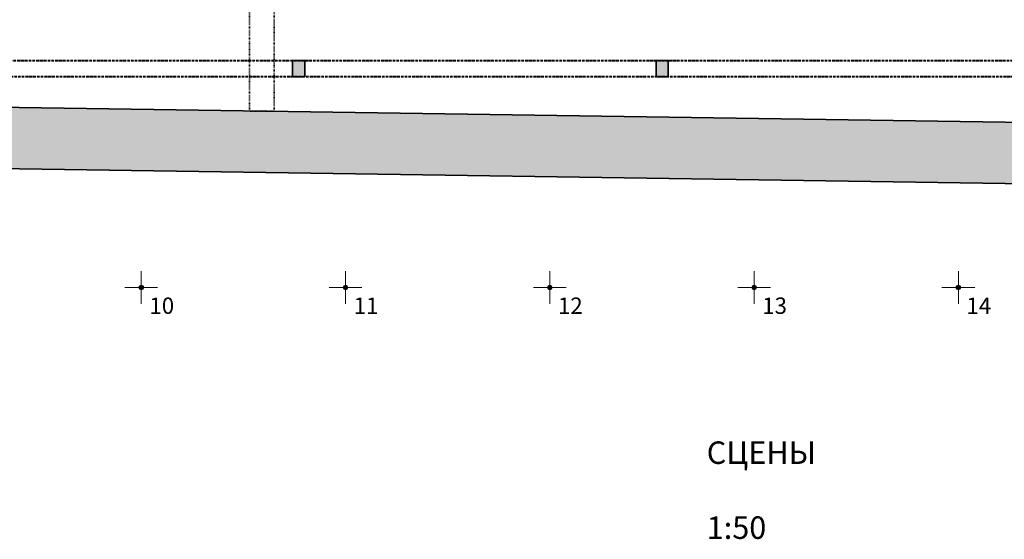
# Model space of a CAD drawing. Units: inches. Extents: x -25029 to 134704, y 5895 to 72236.
# Drawn here: x 40700 to 45520, y 45285 to 47827 of the extents above; entities that cross this region are included whole.
import ezdxf

# ---------------------------------------------------------------- set-up
doc = ezdxf.new("R2010")
doc.units = ezdxf.units.IN
doc.header["$MEASUREMENT"] = 0
doc.linetypes.add('ACAD_ISO03W100', pattern=[30, 12, -18])
doc.layers.get('0').update_dxf_attribs({"lineweight": 35})
for name, color, linetype, lineweight in [('верхние перекрытия', 251, 'Continuous', 35), ('решетка', 154, 'ACAD_ISO03W100', 40), ('сетка', 252, 'Continuous', 15), ('текст', 144, 'Continuous', 35)]:
    doc.layers.add(name, color=color, linetype=linetype, lineweight=lineweight)
doc.styles.get("Standard").update_dxf_attribs({"font": 'calibri.ttf'})

msp = doc.modelspace()

# ---------------------------------------------------------------- hatches: boundary and pattern name
h = msp.add_hatch(color=256)
h.dxf.hatch_style = 1
h.set_gradient(color1=(91, 91, 91), color2=(91, 91, 91), tint=0.22)
h.paths.add_polyline_path([(31589.8, 47532.8), (30589.8, 47547.7), (30589.8, 52087.7), (30089.8, 52147.7), (30089.8, 47254.3), (31589.8, 47232)])
h.paths.add_polyline_path([(41885.1, 47379.3), (41825.1, 47379.3), (41825.1, 47380.2), (36165.1, 47464.6), (36105.1, 47464.6), (36105.1, 47465.5), (33389.8, 47506), (33389.8, 47205.3), (46962.9, 47003.6), (47086.4, 48631.2), (46787.2, 48653.9), (46685.1, 47307.7)])
h.paths.add_polyline_path([(47777.1, 57738.8), (47476.2, 57738.8), (47172.9, 53739.2), (47472, 53716.6)])
h.paths.add_polyline_path([(47843.3, 58611.7), (47036.4, 58595.1), (47036.4, 58525.1), (47086.3, 58526.1), (47086.3, 58126.1), (47506.3, 58134.8), (47476.2, 57738.8), (47777.1, 57738.8)])
h.paths.add_polyline_path([(45606.7, 58495.8), (45656.7, 58495.8), (45656.7, 58565.8), (45606.7, 58565.8), (28649.8, 58217.8), (28649.8, 57738.8), (28949.8, 57738.8), (28949.8, 57754), (30595.1, 57787.7), (30595.1, 57788.5), (30635.1, 57788.5), (36615.1, 57911.3), (36615.1, 57912.7), (36675.1, 57912.7), (36675.1, 57912.5), (41825.1, 58018.2), (41825.1, 58019.4), (41885.1, 58019.4), (45606.7, 58095.8)])
h.paths.add_polyline_path([(28949.8, 57738.8), (28649.8, 57738.8), (28649.8, 55447.7), (28303, 55447.7), (28303, 55187.7), (28949.8, 55187.7)])
h.paths.add_polyline_path([(30589.8, 53867.7), (30590.1, 54047.7), (30324.8, 54047.7), (30324.8, 53887.7), (28303, 53887.7), (28303, 53455.9), (30089.8, 53455.9), (30089.8, 53347.7), (30589.8, 53347.7)])
h.paths.add_polyline_path([(30664.8, 54047.7), (30595.1, 54047.7), (30595.1, 53867.7), (30664.8, 53867.7)])
h = msp.add_hatch(color=256)
h.dxf.hatch_style = 1
h.set_gradient(color1=(255, 0, 0), color2=(255, 0, 0), tint=1)
h.paths.add_polyline_path([(42095.1, 47627.7), (42035.1, 47627.7), (42035.1, 47547.7), (42095.1, 47547.7)])
h = msp.add_hatch(color=256)
h.dxf.hatch_style = 1
h.set_gradient(color1=(255, 0, 0), color2=(255, 0, 0), tint=1)
h.paths.add_polyline_path([(43875.1, 47627.7), (43815.1, 47627.7), (43815.1, 47547.7), (43875.1, 47547.7)])
at = {"layer": 'сетка'}
h = msp.add_hatch(color=256, dxfattribs=at)
h.dxf.hatch_style = 1
h.set_gradient(color1=(51, 51, 51), color2=(51, 51, 51), tint=1)
h.paths.add_polyline_path([(41295.1, 46527.6, 0.414214), (41284.3, 46516.8), (41295.1, 46516.8)])
h.paths.add_polyline_path([(41295.1, 46527.6), (41295.1, 46516.8), (41306, 46516.8, 0.414214)])
h.paths.add_polyline_path([(41295.1, 46516.8), (41284.3, 46516.8, 0.414214), (41295.1, 46505.9)])
h.paths.add_polyline_path([(41306, 46516.8), (41295.1, 46516.8), (41295.1, 46505.9, 0.414214)])
h = msp.add_hatch(color=256, dxfattribs=at)
h.dxf.hatch_style = 1
h.set_gradient(color1=(51, 51, 51), color2=(51, 51, 51), tint=1)
h.paths.add_polyline_path([(42295.1, 46527.6, 0.414214), (42284.3, 46516.8), (42295.1, 46516.8)])
h.paths.add_polyline_path([(42295.1, 46527.6), (42295.1, 46516.8), (42306, 46516.8, 0.414214)])
h.paths.add_polyline_path([(42295.1, 46516.8), (42284.3, 46516.8, 0.414214), (42295.1, 46505.9)])
h.paths.add_polyline_path([(42306, 46516.8), (42295.1, 46516.8), (42295.1, 46505.9, 0.414214)])
h = msp.add_hatch(color=256, dxfattribs=at)
h.dxf.hatch_style = 1
h.set_gradient(color1=(51, 51, 51), color2=(51, 51, 51), tint=1)
h.paths.add_polyline_path([(43295.1, 46527.6, 0.414214), (43284.3, 46516.8), (43295.1, 46516.8)])
h.paths.add_polyline_path([(43295.1, 46527.6), (43295.1, 46516.8), (43306, 46516.8, 0.414214)])
h.paths.add_polyline_path([(43295.1, 46516.8), (43284.3, 46516.8, 0.414214), (43295.1, 46505.9)])
h.paths.add_polyline_path([(43306, 46516.8), (43295.1, 46516.8), (43295.1, 46505.9, 0.414214)])
h = msp.add_hatch(color=256, dxfattribs=at)
h.dxf.hatch_style = 1
h.set_gradient(color1=(51, 51, 51), color2=(51, 51, 51), tint=1)
h.paths.add_polyline_path([(44295.1, 46527.6, 0.414214), (44284.3, 46516.8), (44295.1, 46516.8)])
h.paths.add_polyline_path([(44295.1, 46527.6), (44295.1, 46516.8), (44306, 46516.8, 0.414214)])
h.paths.add_polyline_path([(44295.1, 46516.8), (44284.3, 46516.8, 0.414214), (44295.1, 46505.9)])
h.paths.add_polyline_path([(44306, 46516.8), (44295.1, 46516.8), (44295.1, 46505.9, 0.414214)])
h = msp.add_hatch(color=256, dxfattribs=at)
h.dxf.hatch_style = 1
h.set_gradient(color1=(51, 51, 51), color2=(51, 51, 51), tint=1)
h.paths.add_polyline_path([(45295.1, 46527.6, 0.414214), (45284.3, 46516.8), (45295.1, 46516.8)])
h.paths.add_polyline_path([(45295.1, 46527.6), (45295.1, 46516.8), (45306, 46516.8, 0.414214)])
h.paths.add_polyline_path([(45295.1, 46516.8), (45284.3, 46516.8, 0.414214), (45295.1, 46505.9)])
h.paths.add_polyline_path([(45306, 46516.8), (45295.1, 46516.8), (45295.1, 46505.9, 0.414214)])

# ---------------------------------------------------------------- linework, layer by layer
for p, q in [((46685.1, 47307.7), (30589.8, 47547.7)), ((46962.9, 47003.6), (30089.8, 47254.3))]:
    msp.add_line(p, q)
at = {"color": 1}
for points in [[(42095.1, 47547.7), (42095.1, 47627.7), (42035.1, 47627.7), (42035.1, 47547.7)], [(42095.1, 47547.7), (42095.1, 47627.7), (42035.1, 47627.7), (42035.1, 47547.7)], [(43875.1, 47547.7), (43875.1, 47627.7), (43815.1, 47627.7), (43815.1, 47547.7)], [(43875.1, 47547.7), (43875.1, 47627.7), (43815.1, 47627.7), (43815.1, 47547.7)]]:
    msp.add_lwpolyline(points, close=True, dxfattribs=at)
for points in [[(42035.1, 47627.7), (42095.1, 47627.7), (42095.1, 47547.7), (42035.1, 47547.7)], [(43815.1, 47627.7), (43875.1, 47627.7), (43875.1, 47547.7), (43815.1, 47547.7)]]:
    msp.add_lwpolyline(points, close=True)
at = {"layer": 'верхние перекрытия', "linetype": 'ACAD_ISO03W100', "ltscale": 0.2}
msp.add_lwpolyline([(41825.1, 58019.4), (41945.1, 58019.4), (41945.1, 47379.3), (41825.1, 47379.3)], close=True, dxfattribs=at)
at = {"layer": 'решетка', "color": 1, "ltscale": 0.1}
msp.add_lwpolyline([(46595.1, 47627.7), (46595.1, 47547.7), (30695.1, 47547.7), (30695.1, 47627.7)], close=True, dxfattribs=at)
at = {"layer": 'сетка'}
for p, q in [((41295.1, 46596.8), (41295.1, 46436.8)), ((42295.1, 46596.8), (42295.1, 46436.8)), ((43295.1, 46596.8), (43295.1, 46436.8)), ((44295.1, 46596.8), (44295.1, 46436.8)), ((45295.1, 46596.8), (45295.1, 46436.8)), ((41215.1, 46516.8), (41375.1, 46516.8)), ((42215.1, 46516.8), (42375.1, 46516.8)), ((43215.1, 46516.8), (43375.1, 46516.8)), ((44215.1, 46516.8), (44375.1, 46516.8)), ((45215.1, 46516.8), (45375.1, 46516.8))]:
    msp.add_line(p, q, dxfattribs=at)
for centre in [(41295.1, 46516.8), (42295.1, 46516.8), (43295.1, 46516.8), (44295.1, 46516.8), (45295.1, 46516.8)]:
    msp.add_circle(centre, 10.9, dxfattribs=at)

# ---------------------------------------------------------------- texts
at = {"layer": 'сетка', "ltscale": 5, "char_height": 80, "attachment_point": 1}
for s, insert in [('10', (41334.9, 46467.5)), ('12', (43334.9, 46467.5)), ('13', (44334.9, 46467.5)), ('11', (42334.9, 46467.5)), ('14', (45334.9, 46467.5))]:
    msp.add_mtext_dynamic_manual_height_columns(s, width=74.367, gutter_width=1, heights=[0], dxfattribs=dict(at, insert=insert))
at = {"layer": 'текст', "insert": (44063.2, 45946.8), "char_height": 110, "attachment_point": 1}
msp.add_mtext_dynamic_manual_height_columns('\\pi394.27;{\\fCalibri|b1|i0|c204|p34;\\C144;\\c11102750;ПЛАН СЦЕНЫ\\P\\pi644.48;М 1:50}', width=1774.226, gutter_width=1, heights=[0], dxfattribs=at)

doc.saveas('drawing.dxf')
